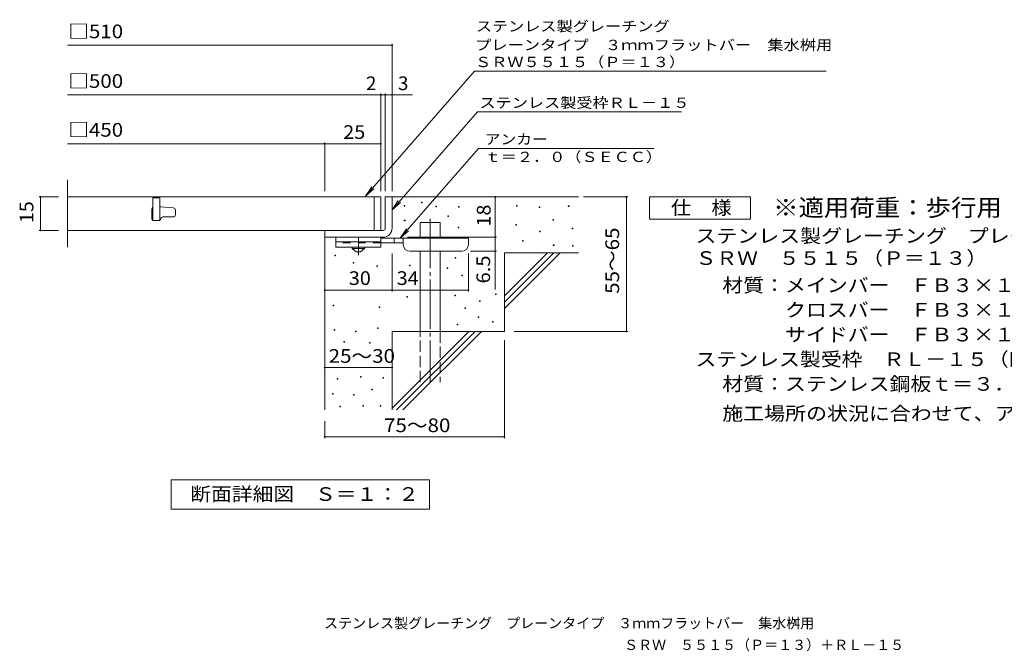
# Model space of a CAD drawing. Units: millimetres. Extents: x -1536 to 1771, y -1374 to 1207.
# Drawn here: x -1536 to 657, y -1374 to 34 of the extents above; entities that cross this region are included whole.
import ezdxf

# ---------------------------------------------------------------- set-up
doc = ezdxf.new("R2010")
doc.units = ezdxf.units.MM
doc.header["$LTSCALE"] = 10
for name, pattern in [('JWW_CENTER1', [6.773333, 4.233333, -0.846667, 0.846667, -0.846667]), ('JWW_CENTER2', [13.546667, 11.006667, -0.846667, 0.846667, -0.846667]), ('JWW_DASHED2', [3.386667, 1.693333, -1.693333]), ('JWW_DASHED3', [3.386667, 2.54, -0.846667])]:
    doc.linetypes.add(name, pattern=pattern)
for name, color, linetype in [('D-0', 7, 'Continuous'), ('D-1', 7, 'Continuous'), ('D-2', 7, 'Continuous'), ('D-4', 7, 'Continuous'), ('D-5', 7, 'Continuous'), ('D-6', 7, 'Continuous'), ('D-9', 7, 'Continuous'), ('F-5ﾚｲﾔ', 7, 'Continuous')]:
    doc.layers.add(name, color=color, linetype=linetype)
doc.styles.add('ＭＳ ゴシック', font='txt', dxfattribs={"height": 1})

msp = doc.modelspace()

# ---------------------------------------------------------------- linework, layer by layer
at = {"layer": 'D-0', "color": 7, "linetype": 'Continuous', "lineweight": 9}
for p, q in [((-679.4, -381.8), (-679.4, -380.3)), ((-679.4, -380.3), (-677.9, -380.3)), ((-677.9, -381.8), (-679.4, -381.8)), ((-677.9, -380.3), (-677.9, -381.8)), ((-641, -374.5), (-641, -373)), ((-641, -373), (-639.5, -373)), ((-639.5, -374.5), (-641, -374.5)), ((-639.5, -373), (-639.5, -374.5)), ((-608.9, -383.1), (-608.9, -381.6)), ((-608.9, -381.6), (-607.4, -381.6)), ((-607.4, -383.1), (-608.9, -383.1)), ((-607.4, -381.6), (-607.4, -383.1)), ((-558.9, -383.8), (-558.9, -382.3)), ((-558.9, -382.3), (-557.4, -382.3)), ((-557.4, -383.8), (-558.9, -383.8)), ((-557.4, -382.3), (-557.4, -383.8)), ((-429.7, -381.8), (-429.7, -380.3)), ((-429.7, -380.3), (-428.2, -380.3)), ((-428.2, -381.8), (-429.7, -381.8)), ((-428.2, -380.3), (-428.2, -381.8)), ((-378.9, -384.5), (-378.9, -383)), ((-378.9, -383), (-377.4, -383)), ((-377.4, -384.5), (-378.9, -384.5)), ((-377.4, -383), (-377.4, -384.5)), ((-314, -382.5), (-314, -381)), ((-314, -381), (-312.5, -381)), ((-312.5, -382.5), (-314, -382.5)), ((-312.5, -381), (-312.5, -382.5)), ((-679.2, -414.5), (-679.2, -413)), ((-679.2, -413), (-677.7, -413)), ((-677.7, -414.5), (-679.2, -414.5)), ((-677.7, -413), (-677.7, -414.5)), ((-582.6, -404.8), (-582.6, -403.3)), ((-582.6, -403.3), (-581.1, -403.3)), ((-581.1, -404.8), (-582.6, -404.8)), ((-581.1, -403.3), (-581.1, -404.8)), ((-348.7, -413.2), (-348.7, -411.7)), ((-348.7, -411.7), (-347.2, -411.7)), ((-347.2, -413.2), (-348.7, -413.2)), ((-347.2, -411.7), (-347.2, -413.2)), ((-559, -429.7), (-559, -428.2)), ((-559, -428.2), (-557.5, -428.2)), ((-557.5, -429.7), (-559, -429.7)), ((-557.5, -428.2), (-557.5, -429.7)), ((-431, -423.7), (-431, -422.2)), ((-431, -422.2), (-429.5, -422.2)), ((-429.5, -423.7), (-431, -423.7)), ((-429.5, -422.2), (-429.5, -423.7)), ((-378.2, -438.6), (-378.2, -437.1)), ((-378.2, -437.1), (-376.7, -437.1)), ((-376.7, -437.1), (-376.7, -438.6)), ((-305.2, -432.4), (-305.2, -430.9)), ((-305.2, -430.9), (-303.7, -430.9)), ((-303.7, -432.4), (-305.2, -432.4)), ((-303.7, -430.9), (-303.7, -432.4)), ((-416.1, -460), (-416.1, -458.5)), ((-416.1, -458.5), (-414.6, -458.5)), ((-414.6, -460), (-416.1, -460)), ((-414.6, -458.5), (-414.6, -460)), ((-376.7, -438.6), (-378.2, -438.6)), ((-347.4, -469.4), (-347.4, -467.9)), ((-347.4, -467.9), (-345.9, -467.9)), ((-345.9, -469.4), (-347.4, -469.4)), ((-345.9, -467.9), (-345.9, -469.4)), ((-304.5, -470.9), (-304.5, -469.4)), ((-304.5, -469.4), (-303, -469.4)), ((-303, -470.9), (-304.5, -470.9)), ((-303, -469.4), (-303, -470.9)), ((-833.7, -492.4), (-833.7, -490.9)), ((-833.7, -490.9), (-832.2, -490.9)), ((-832.2, -492.4), (-833.7, -492.4)), ((-832.2, -490.9), (-832.2, -492.4)), ((-566, -497.4), (-566, -495.9)), ((-566, -495.9), (-564.5, -495.9)), ((-564.5, -497.4), (-566, -497.4)), ((-564.5, -495.9), (-564.5, -497.4)), ((-793.4, -508.8), (-793.4, -507.3)), ((-793.4, -507.3), (-791.9, -507.3)), ((-791.9, -508.8), (-793.4, -508.8)), ((-791.9, -507.3), (-791.9, -508.8)), ((-740.1, -516), (-740.1, -514.5)), ((-740.1, -514.5), (-738.6, -514.5)), ((-738.6, -516), (-740.1, -516)), ((-738.6, -514.5), (-738.6, -516)), ((-667.5, -514.8), (-667.5, -513.3)), ((-667.5, -513.3), (-666, -513.3)), ((-666, -514.8), (-667.5, -514.8)), ((-666, -513.3), (-666, -514.8)), ((-584, -520.9), (-584, -519.4)), ((-584, -519.4), (-582.5, -519.4)), ((-582.5, -520.9), (-584, -520.9)), ((-582.5, -519.4), (-582.5, -520.9)), ((-551.3, -536.7), (-551.3, -535.2)), ((-551.3, -535.2), (-549.8, -535.2)), ((-549.8, -536.7), (-551.3, -536.7)), ((-549.8, -535.2), (-549.8, -536.7)), ((-673.7, -584.6), (-673.7, -583.1)), ((-673.7, -583.1), (-672.2, -583.1)), ((-672.2, -584.6), (-673.7, -584.6)), ((-672.2, -583.1), (-672.2, -584.6)), ((-566.8, -581.5), (-566.8, -580)), ((-566.8, -580), (-565.3, -580)), ((-565.3, -581.5), (-566.8, -581.5)), ((-565.3, -580), (-565.3, -581.5)), ((-476.4, -578.9), (-476.4, -577.4)), ((-476.4, -577.4), (-474.9, -577.4)), ((-474.9, -578.9), (-476.4, -578.9)), ((-474.9, -577.4), (-474.9, -578.9)), ((-837.7, -603.6), (-837.7, -602.1)), ((-837.7, -602.1), (-836.2, -602.1)), ((-836.2, -603.6), (-837.7, -603.6)), ((-836.2, -602.1), (-836.2, -603.6)), ((-735.4, -607.7), (-735.4, -606.2)), ((-735.4, -606.2), (-733.9, -606.2)), ((-733.9, -607.7), (-735.4, -607.7)), ((-733.9, -606.2), (-733.9, -607.7)), ((-544.8, -609.5), (-544.8, -608)), ((-544.8, -608), (-543.3, -608)), ((-543.3, -609.5), (-544.8, -609.5)), ((-543.3, -608), (-543.3, -609.5)), ((-511.7, -593.9), (-511.7, -592.4)), ((-511.7, -592.4), (-510.2, -592.4)), ((-510.2, -593.9), (-511.7, -593.9)), ((-510.2, -592.4), (-510.2, -593.9)), ((-515, -629.7), (-515, -628.2)), ((-515, -628.2), (-513.5, -628.2)), ((-513.5, -629.7), (-515, -629.7)), ((-513.5, -628.2), (-513.5, -629.7)), ((-835.3, -658), (-835.3, -656.5)), ((-835.3, -656.5), (-833.8, -656.5)), ((-833.8, -656.5), (-833.8, -658)), ((-739, -654.4), (-739, -652.9)), ((-739, -652.9), (-737.4, -652.9)), ((-737.4, -654.4), (-739, -654.4)), ((-737.4, -652.9), (-737.4, -654.4)), ((-561.8, -645.8), (-561.8, -644.3)), ((-561.8, -644.3), (-560.3, -644.3)), ((-560.3, -645.8), (-561.8, -645.8)), ((-560.3, -644.3), (-560.3, -645.8)), ((-483.2, -640.5), (-483.2, -639)), ((-483.2, -639), (-481.7, -639)), ((-481.7, -640.5), (-483.2, -640.5)), ((-481.7, -639), (-481.7, -640.5)), ((-833.8, -658), (-835.3, -658)), ((-787.7, -661.9), (-787.7, -660.4)), ((-787.7, -660.4), (-786.2, -660.4)), ((-786.2, -661.9), (-787.7, -661.9)), ((-786.2, -660.4), (-786.2, -661.9)), ((-813.8, -684.6), (-813.8, -683.1)), ((-813.8, -683.1), (-812.3, -683.1)), ((-812.3, -684.6), (-813.8, -684.6)), ((-812.3, -683.1), (-812.3, -684.6)), ((-756.8, -687.1), (-756.8, -685.6)), ((-756.8, -685.6), (-755.3, -685.6)), ((-755.3, -687.1), (-756.8, -687.1)), ((-755.3, -685.6), (-755.3, -687.1)), ((-828.8, -767), (-828.8, -765.5)), ((-828.8, -765.5), (-827.3, -765.5)), ((-827.3, -767), (-828.8, -767)), ((-827.3, -765.5), (-827.3, -767)), ((-777, -763.1), (-777, -761.6)), ((-777, -761.6), (-775.5, -761.6)), ((-775.5, -763.1), (-777, -763.1)), ((-775.5, -761.6), (-775.5, -763.1)), ((-727.1, -765), (-727.1, -763.5)), ((-727.1, -763.5), (-725.6, -763.5)), ((-725.6, -765), (-727.1, -765)), ((-725.6, -763.5), (-725.6, -765)), ((-839.4, -800.5), (-839.4, -799)), ((-839.4, -799), (-837.9, -799)), ((-837.9, -800.5), (-839.4, -800.5)), ((-837.9, -799), (-837.9, -800.5)), ((-792.2, -802.7), (-792.2, -801.2)), ((-792.2, -801.2), (-790.7, -801.2)), ((-790.7, -802.7), (-792.2, -802.7)), ((-790.7, -801.2), (-790.7, -802.7)), ((-751.9, -790.9), (-751.9, -789.4)), ((-751.9, -789.4), (-750.4, -789.4)), ((-750.4, -790.9), (-751.9, -790.9)), ((-750.4, -789.4), (-750.4, -790.9)), ((-823.1, -829), (-823.1, -827.5)), ((-823.1, -827.5), (-821.6, -827.5)), ((-821.6, -829), (-823.1, -829)), ((-821.6, -827.5), (-821.6, -829)), ((-771.3, -827.5), (-771.3, -826)), ((-771.3, -826), (-769.8, -826)), ((-769.8, -827.5), (-771.3, -827.5)), ((-769.8, -826), (-769.8, -827.5)), ((-733.2, -827.5), (-733.2, -826)), ((-733.2, -826), (-731.7, -826)), ((-731.7, -827.5), (-733.2, -827.5)), ((-731.7, -826), (-731.7, -827.5))]:
    msp.add_line(p, q, dxfattribs=at)
at = {"layer": 'D-1', "color": 2, "linetype": 'Continuous', "lineweight": 9}
for p, q in [((-721.5, -360.8), (-706.5, -360.8)), ((-721.5, -430.8), (-721.5, -360.8)), ((-706.5, -360.8), (-706.5, -430.8)), ((-856.5, -435.8), (-726.5, -435.8)), ((-856.5, -450.8), (-856.5, -435.8)), ((-726.5, -450.8), (-856.5, -450.8))]:
    msp.add_line(p, q, dxfattribs=at)
for radius, start, end in [(5, 270.0245, 0.0107), (20, 270, 0.0002), (5, 270, 0.0002)]:
    msp.add_arc((-726.5, -430.8), radius, start, end, dxfattribs=at)
at = {"layer": 'D-2', "color": 3, "linetype": 'Continuous', "lineweight": 9}
for p, q in [((-1429.2, -473.3), (-1429.2, -323.3)), ((-731.5, -360.8), (-1429.2, -360.8)), ((-1224, -363.3), (-1239, -363.3)), ((-1239, -363.3), (-1239, -413.3)), ((-1224, -363.3), (-1224, -413.3)), ((-746.5, -360.8), (-746.5, -435.8)), ((-731.5, -360.8), (-731.5, -435.8)), ((-1241.5, -388.3), (-1241.5, -408.3)), ((-1221.7, -383.3), (-1224, -383.3)), ((-1221.3, -383.4), (-1193.6, -385.5)), ((-1189, -400.8), (-1189, -390.5)), ((-1239, -413.3), (-1224, -413.3)), ((-1217.8, -405.8), (-1194, -405.8)), ((-731.5, -435.8), (-1429.2, -435.8))]:
    msp.add_line(p, q, dxfattribs=at)
for centre, radius, start, end in [((-1236.5, -388.3), 5, 120.0009, 180), ((-1221.7, -388.3), 5, 85.6014, 90), ((-1194, -390.5), 5, 0, 85.6014), ((-1236.5, -408.3), 5, 180, 270), ((-1225.3, -409.6), 3.75, 270, 0), ((-1217.8, -409.6), 3.75, 90, 180), ((-1194, -400.8), 5, 270, 0)]:
    msp.add_arc(centre, radius, start, end, dxfattribs=at)
at = {"layer": 'D-4', "color": 7, "linetype": 'Continuous', "lineweight": 9}
for p, q in [((-706.5, -347.9), (-706.5, -20)), ((-1429.2, -23), (-706.5, -23)), ((-731.5, -347.9), (-731.5, -130.7)), ((-721.5, -347.9), (-721.5, -130.7)), ((-1429.2, -133.7), (-660.8, -133.7)), ((-856.5, -347.9), (-856.5, -239.4)), ((-1429.2, -242.4), (-856.5, -242.4)), ((-856.5, -242.4), (-731.5, -242.4)), ((-1492.6, -360.8), (-1449.2, -360.8)), ((-1489.6, -360.8), (-1489.6, -435.8)), ((-476.6, -360.8), (-476.6, -450.8)), ((-280.5, -360.8), (-181.8, -360.8)), ((-184.8, -660.8), (-184.8, -360.8)), ((-1492.6, -435.8), (-1449.2, -435.8)), ((-672.5, -450.8), (-473.6, -450.8)), ((-476.6, -450.8), (-476.6, -567.6)), ((-473.6, -482.3), (-531.5, -482.3)), ((-706.5, -571.9), (-706.5, -487.3)), ((-536.5, -571.9), (-536.5, -487.3)), ((-856.5, -568.9), (-706.5, -568.9)), ((-706.5, -568.9), (-536.5, -568.9)), ((-434.3, -660.8), (-181.8, -660.8)), ((-456.5, -680), (-456.5, -898.9)), ((-856.5, -741.5), (-706.5, -741.5)), ((-856.5, -860.8), (-856.5, -898.9)), ((-856.5, -895.9), (-456.5, -895.9))]:
    msp.add_line(p, q, dxfattribs=at)
at = {"layer": 'D-4', "color": 7, "linetype": 'Continuous', "lineweight": 9, "const_width": 2}
for points in [[(-705.5, -23, 0.414214), (-706.5, -22, 0.414214), (-707.5, -23, 0.414214), (-706.5, -24, 0.414214)], [(-730.5, -133.7, 0.414214), (-731.5, -132.7, 0.414214), (-732.5, -133.7, 0.414214), (-731.5, -134.7, 0.414214)], [(-720.5, -133.7, 0.414214), (-721.5, -132.7, 0.414214), (-722.5, -133.7, 0.414214), (-721.5, -134.7, 0.414214)], [(-705.5, -133.7, 0.414214), (-706.5, -132.7, 0.414214), (-707.5, -133.7, 0.414214), (-706.5, -134.7, 0.414214)], [(-855.5, -242.4, 0.414214), (-856.5, -241.4, 0.414214), (-857.5, -242.4, 0.414214), (-856.5, -243.4, 0.414214)], [(-730.5, -242.4, 0.414214), (-731.5, -241.4, 0.414214), (-732.5, -242.4, 0.414214), (-731.5, -243.4, 0.414214)], [(-1488.6, -360.8, 0.414214), (-1489.6, -359.8, 0.414214), (-1490.6, -360.8, 0.414214), (-1489.6, -361.8, 0.414214)], [(-475.6, -360.8, 0.414214), (-476.6, -359.8, 0.414214), (-477.6, -360.8, 0.414214), (-476.6, -361.8, 0.414214)], [(-183.8, -360.8, 0.414214), (-184.8, -359.8, 0.414214), (-185.8, -360.8, 0.414214), (-184.8, -361.8, 0.414214)], [(-1488.6, -435.8, 0.414214), (-1489.6, -434.8, 0.414214), (-1490.6, -435.8, 0.414214), (-1489.6, -436.8, 0.414214)], [(-475.6, -450.8, 0.414214), (-476.6, -449.8, 0.414214), (-477.6, -450.8, 0.414214), (-476.6, -451.8, 0.414214)], [(-475.6, -482.3, 0.414214), (-476.6, -481.3, 0.414214), (-477.6, -482.3, 0.414214), (-476.6, -483.3, 0.414214)], [(-855.5, -568.9, 0.414214), (-856.5, -567.9, 0.414214), (-857.5, -568.9, 0.414214), (-856.5, -569.9, 0.414214)], [(-705.5, -568.9, 0.414214), (-706.5, -567.9, 0.414214), (-707.5, -568.9, 0.414214), (-706.5, -569.9, 0.414214)], [(-535.5, -568.9, 0.414214), (-536.5, -567.9, 0.414214), (-537.5, -568.9, 0.414214), (-536.5, -569.9, 0.414214)], [(-183.8, -660.8, 0.414214), (-184.8, -659.8, 0.414214), (-185.8, -660.8, 0.414214), (-184.8, -661.8, 0.414214)], [(-855.5, -741.5, 0.414214), (-856.5, -740.5, 0.414214), (-857.5, -741.5, 0.414214), (-856.5, -742.5, 0.414214)], [(-705.5, -741.5, 0.414214), (-706.5, -740.5, 0.414214), (-707.5, -741.5, 0.414214), (-706.5, -742.5, 0.414214)], [(-855.5, -895.9, 0.414214), (-856.5, -894.9, 0.414214), (-857.5, -895.9, 0.414214), (-856.5, -896.9, 0.414214)], [(-455.5, -895.9, 0.414214), (-456.5, -894.9, 0.414214), (-457.5, -895.9, 0.414214), (-456.5, -896.9, 0.414214)]]:
    msp.add_lwpolyline(points, format="xyb", close=True, dxfattribs=at)
at = {"layer": 'D-5', "color": 7, "linetype": 'Continuous', "lineweight": 9}
for p, q in [((-523.3, -81.1), (-765.8, -359.7)), ((-523.3, -81.1), (-6.4, -81.1)), ((-6.4, -81.1), (260.4, -81.1)), ((-516.4, -171.6), (-706.5, -390)), ((-516.4, -171.6), (-61.8, -171.6)), ((-513.9, -252.8), (-688.4, -453.3)), ((-513.9, -252.8), (-123.4, -252.8)), ((-765.8, -359.7), (-751.9, -338.9)), ((-765.8, -359.7), (-747, -343.1)), ((-706.5, -390), (-692.7, -369.2)), ((-133, -410.8), (-133, -360.8)), ((-133, -360.8), (92, -360.8)), ((92, -360.8), (92, -410.8)), ((-706.5, -390), (-687.8, -373.4)), ((92, -410.8), (-133, -410.8)), ((-688.4, -453.3), (-674.6, -432.5)), ((-688.4, -453.3), (-669.7, -436.8)), ((-1198.5, -1056.8), (-1198.5, -991.8)), ((-1198.5, -991.8), (-623.5, -991.8)), ((-623.5, -991.8), (-623.5, -1056.8)), ((-623.5, -1056.8), (-1198.5, -1056.8))]:
    msp.add_line(p, q, dxfattribs=at)
at = {"layer": 'D-6', "color": 6, "linetype": 'Continuous', "lineweight": 9}
for p, q in [((-706.5, -360.8), (-291.5, -360.8)), ((-644.2, -418.3), (-599.2, -418.3)), ((-644.2, -453.3), (-644.2, -418.3)), ((-599.2, -453.3), (-599.2, -418.3)), ((-856.5, -450.8), (-856.5, -835.8)), ((-644.2, -660.8), (-644.2, -482.3)), ((-599.2, -660.8), (-599.2, -482.3)), ((-456.5, -485.8), (-291.5, -485.8)), ((-456.5, -485.8), (-456.5, -660.8)), ((-456.5, -581.8), (-360.5, -485.8)), ((-456.5, -596), (-346.4, -485.8)), ((-456.5, -610.1), (-332.2, -485.8)), ((-706.5, -660.8), (-706.5, -835.8)), ((-706.5, -660.8), (-456.5, -660.8)), ((-706.5, -831.8), (-535.5, -660.8)), ((-696.4, -835.8), (-521.4, -660.8)), ((-682.2, -835.8), (-507.2, -660.8))]:
    msp.add_line(p, q, dxfattribs=at)
at = {"layer": 'D-6', "color": 6, "linetype": 'JWW_CENTER2', "lineweight": 9}
msp.add_line((-621.7, -409.9), (-621.7, -774.2), dxfattribs=at)
at = {"layer": 'D-6', "color": 6, "linetype": 'JWW_DASHED3', "lineweight": 9}
for p, q in [((-644.2, -774.2), (-644.2, -660.8)), ((-599.2, -660.8), (-599.2, -774.2))]:
    msp.add_line(p, q, dxfattribs=at)
at = {"layer": 'D-9', "color": 3, "linetype": 'Continuous', "lineweight": 9}
for p, q in [((-831.5, -450.8), (-831.5, -473.3)), ((-731.5, -450.8), (-831.5, -450.8)), ((-731.5, -450.8), (-731.5, -473.3)), ((-731.5, -460.8), (-831.5, -460.8)), ((-731.5, -473.3), (-831.5, -473.3))]:
    msp.add_line(p, q, dxfattribs=at)
at = {"layer": 'D-9', "color": 4, "linetype": 'JWW_CENTER1', "lineweight": 9}
msp.add_line((-781.5, -491.1), (-781.5, -450.8), dxfattribs=at)
at = {"layer": 'D-9', "color": 4, "linetype": 'Continuous', "lineweight": 9}
for p, q in [((-536.5, -453.3), (-731.5, -453.3)), ((-701.5, -463.3), (-701.5, -453.3)), ((-681.5, -467.3), (-681.5, -453.3)), ((-536.5, -467.3), (-536.5, -453.3)), ((-681.5, -463.3), (-731.5, -463.3)), ((-666.5, -482.3), (-551.5, -482.3))]:
    msp.add_line(p, q, dxfattribs=at)
at = {"layer": 'D-9', "color": 3, "linetype": 'JWW_DASHED2', "lineweight": 9}
msp.add_line((-731.5, -463.3), (-831.5, -463.3), dxfattribs=at)
at = {"layer": 'D-9', "color": 2, "linetype": 'Continuous', "lineweight": 9}
for p, q in [((-795.3, -475.8), (-795.3, -473.3)), ((-795.3, -475.8), (-786.5, -483.3)), ((-795.3, -475.8), (-767.8, -475.8)), ((-776.5, -483.3), (-767.8, -475.8)), ((-767.8, -475.8), (-767.8, -473.3)), ((-786.5, -483.3), (-776.5, -483.3))]:
    msp.add_line(p, q, dxfattribs=at)
at = {"layer": 'D-9', "color": 4, "linetype": 'Continuous', "lineweight": 9}
for centre, start, end in [((-666.5, -467.3), 180, 270), ((-551.5, -467.3), 270, 0)]:
    msp.add_arc(centre, 15, start, end, dxfattribs=at)

# ---------------------------------------------------------------- texts
at = {"layer": 'D-4', "color": 2, "linetype": 'Continuous', "lineweight": 211, "style": 'ＭＳ ゴシック', "width": 1.1}
for s, p in [('□510', (-1427.3, -7.3)), ('□500', (-1427.3, -118)), ('□450', (-1427.3, -226.8))]:
    msp.add_text(s, height=30.48, dxfattribs=at).set_placement(p)
at = {"layer": 'D-4', "color": 2, "linetype": 'Continuous', "lineweight": 9, "style": 'ＭＳ ゴシック'}
msp.add_text('2', height=30.5, dxfattribs=at).set_placement((-764.5, -123))
msp.add_text('3', height=30.5, rotation=359.9999, dxfattribs=at).set_placement((-693.2, -123))
for s, width, p in [('25', 1.0625, (-815.3, -231.8)), ('30', 1.0625, (-802.8, -557.3)), ('34', 1.0625, (-696.2, -557.3)), ('25～30', 1.104167, (-847.8, -730.8))]:
    msp.add_text(s, height=30.48, dxfattribs=dict(at, width=width)).set_placement(p)
for s, rotation, width, p in [('15', 90, 1.0625, (-1505.2, -419.6)), ('18', 90, 1.0625, (-487.2, -427.1)), ('55～65', 90, 1.104167, (-201, -577.1)), ('6.5', 90, 1.083333, (-488.2, -554)), ('75～80', 0.0002, 1.104167, (-724.4, -885.3))]:
    msp.add_text(s, height=30.48, rotation=rotation, dxfattribs=dict(at, width=width)).set_placement(p)
at = {"layer": 'D-5', "color": 7, "linetype": 'Continuous', "lineweight": 9, "style": 'ＭＳ ゴシック'}
for s, width, p in [('ステンレス製グレーチング', 1.152778, (-519.9, 7.8)), ('プレーンタイプ\u3000３ｍｍフラットバー\u3000集水桝用', 1.159091, (-521.5, -33.8)), ('ＳＲＷ５５１５（Ｐ＝１３）', 1.153846, (-521.7, -71.7)), ('アンカー', 1.125, (-500.2, -243.9)), ('ｔ＝２．０（ＳＥＣＣ）', 1.151515, (-500.2, -283.2))]:
    msp.add_text(s, height=22.86, dxfattribs=dict(at, width=width)).set_placement(p)
at = {"layer": 'D-5', "color": 7, "linetype": 'Continuous', "lineweight": 9, "style": 'ＭＳ ゴシック', "width": 1.153846}
msp.add_text('ステンレス製受枠ＲＬ－１５', height=22.86, rotation=359.9999, dxfattribs=at).set_placement((-512, -162.6))
at = {"layer": 'D-5', "color": 2, "linetype": 'Continuous', "lineweight": 9, "style": 'ＭＳ ゴシック'}
for s, width, p in [('仕\u3000様', 1.083333, (-85.5, -400.2)), ('ステンレス製グレーチング\u3000プレーンタイプ\u3000３ｍｍフラットバー\u3000集水桝用', 1.121429, (-30.9, -463.1)), ('ＳＲＷ\u3000５５１５（Ｐ＝１３）', 1.116071, (-30.9, -512.6)), ('材質：メインバー\u3000ＦＢ３×１５（ＳＵＳ３０４）', 1.119565, (28.8, -573.1)), ('\u3000\u3000\u3000クロスバー\u3000ＦＢ３×１０（ＳＵＳ３０４）', 1.119565, (28.8, -628.1)), ('\u3000\u3000\u3000サイドバー\u3000ＦＢ３×１５（ＳＵＳ３０４）', 1.119565, (28.8, -683.1)), ('ステンレス製受枠\u3000ＲＬ－１５（四方枠）', 1.118421, (-30.9, -738.1)), ('材質：ステンレス鋼板ｔ＝３．０（ＳＵＳ３０４）', 1.119565, (28.8, -793.1)), ('施工場所の状況に合わせて、アンカーをプライヤー等で折り曲げてご使用ください。', 1.121711, (28.8, -859)), ('断面詳細図\u3000Ｓ＝１：２', 1.113636, (-1156, -1038.6))]:
    msp.add_text(s, height=30.48, dxfattribs=dict(at, width=width)).set_placement(p)
at = {"layer": 'D-5', "color": 3, "linetype": 'Continuous', "lineweight": 9, "style": 'ＭＳ ゴシック', "width": 1.088889}
msp.add_text('※適用荷重：歩行用', height=38.1, dxfattribs=at).set_placement((142, -403.8))
at = {"layer": 'F-5ﾚｲﾔ', "color": 7, "linetype": 'Continuous', "lineweight": 9, "style": 'ＭＳ ゴシック'}
for s, p in [('ステンレス製グレーチング\u3000プレーンタイプ\u3000３ｍｍフラットバー\u3000集水桝用', (-857.9, -1322.5)), ('ＳＲＷ\u3000５５１５（Ｐ＝１３）＋ＲＬ－１５', (-189.9, -1370.9))]:
    msp.add_text(s, height=22.86, dxfattribs=at).set_placement(p)

doc.saveas('drawing.dxf')
